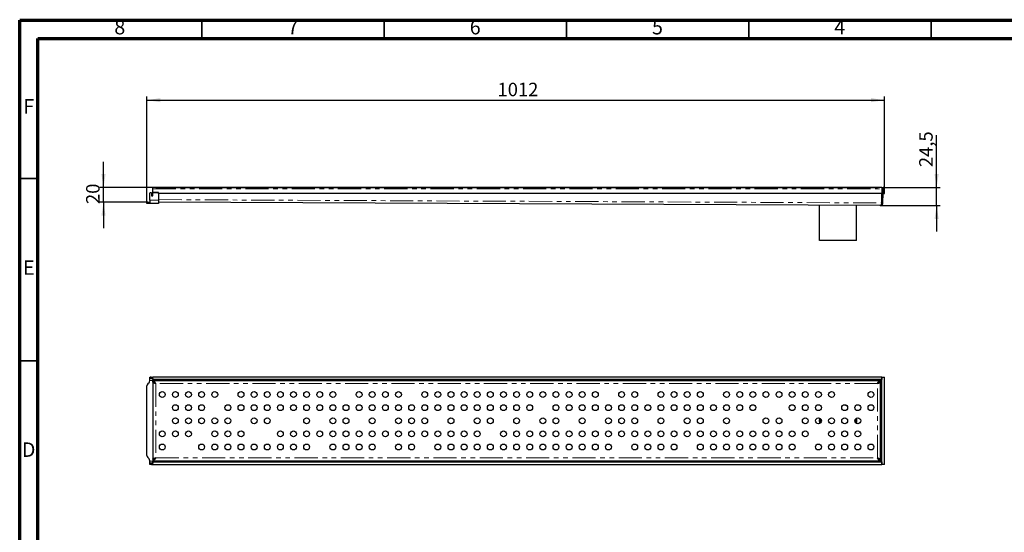
# Model space of a CAD drawing. Units: millimetres. Extents: x 15 to 426, y 5 to 292.
# Drawn here: x 15 to 285, y 151 to 292 of the extents above; entities that cross this region are included whole.
import ezdxf

# ---------------------------------------------------------------- set-up
doc = ezdxf.new("R2010")
doc.units = ezdxf.units.MM
doc.header["$PDSIZE"] = -1
doc.linetypes.add('PHANTOM', pattern=[12.7, 6.35, -1.27, 1.27, -1.27, 1.27, -1.27])
doc.layers.add('ТЕКСТ', color=179, linetype='Continuous')
doc.styles.add('SLDTEXTSTYLE0', font='TXT', dxfattribs={"width": 0.7})
doc.styles.add('SLDTEXTSTYLE1', font='TXT', dxfattribs={"width": 0.75})
doc.dimstyles.new('SLDDIMSTYLE0', dxfattribs={"dimtxt": 3.704167, "dimasz": 3.704167, "dimexe": 0, "dimexo": 0.0625, "dimgap": 0.926042, "dimtad": 2, "dimdec": 1, "dimlfac": 5, "dimrnd": 1e-09, "dimzin": 12, "dimdsep": 46, "dimtxsty": 'SLDTEXTSTYLE0', "dimsah": 1, "dimcen": 0.09, "dimadec": 0, "dimazin": 3, "dimtfac": 1, "dimtdec": 1, "dimtmove": 0, "dimatfit": 0, "dimfxl": 1, "dimfrac": 2, "dimtolj": 1, "dimtzin": 12, "dimarcsym": 0})
doc.dimstyles.new('SLDDIMSTYLE1', dxfattribs={"dimtxt": 3.704167, "dimasz": 3.704167, "dimexe": 0, "dimexo": 0.0625, "dimgap": 0.926042, "dimtad": 2, "dimdec": 0, "dimlfac": 5, "dimrnd": 1e-09, "dimzin": 12, "dimdsep": 46, "dimtxsty": 'SLDTEXTSTYLE0', "dimsah": 1, "dimcen": 0.09, "dimadec": 0, "dimazin": 3, "dimtfac": 1, "dimtofl": 0, "dimtmove": 0, "dimatfit": 3, "dimfxl": 1, "dimfrac": 2, "dimtolj": 1, "dimtzin": 12, "dimarcsym": 0})

# ---------------------------------------------------------------- blocks, each defined once
blk = doc.blocks.new('_D')
at = {"layer": 'ТЕКСТ'}
for p, q in [((266.53, 246.02), (266.53, 260.39)), ((251.51, 246.02), (267.53, 246.02)), ((266.53, 241.12), (266.53, 246.02)), ((251.12, 241.12), (267.53, 241.12)), ((266.53, 241.12), (266.53, 234))]:
    blk.add_line(p, q, dxfattribs=at)
for points in [[(266.53, 246.02), (267.1, 249.72), (265.96, 249.72)], [(266.53, 241.12), (265.96, 237.41), (267.1, 237.41)]]:
    blk.add_solid(points, dxfattribs=at)
at = {"layer": 'ТЕКСТ', "insert": (261.75, 251.65), "char_height": 3.704, "attachment_point": 1, "rotation": 90, "style": 'SLDTEXTSTYLE0'}
blk.add_mtext('24,5', dxfattribs=at)
blk = doc.blocks.new('_D_1')
at = {"layer": 'ТЕКСТ'}
for p, q in [((49.91, 242.02), (49.91, 271.03)), ((252.23, 245.66), (252.23, 271.03)), ((49.91, 270.03), (252.23, 270.03))]:
    blk.add_line(p, q, dxfattribs=at)
for points in [[(49.91, 270.03), (53.62, 269.46), (53.62, 270.6)], [(252.23, 270.03), (248.53, 270.6), (248.53, 269.46)]]:
    blk.add_solid(points, dxfattribs=at)
at = {"layer": 'ТЕКСТ', "insert": (146.07, 274.81), "char_height": 3.704, "attachment_point": 1, "style": 'SLDTEXTSTYLE0'}
blk.add_mtext('1012', dxfattribs=at)
blk = doc.blocks.new('_D_2')
at = {"layer": 'ТЕКСТ'}
for p, q in [((37.99, 246.02), (37.99, 253.14)), ((51.51, 246.02), (36.99, 246.02)), ((37.99, 242.02), (37.99, 246.02)), ((50.15, 242.02), (36.99, 242.02)), ((37.99, 242.02), (37.99, 234.89))]:
    blk.add_line(p, q, dxfattribs=at)
for points in [[(37.99, 246.02), (38.56, 249.72), (37.42, 249.72)], [(37.99, 242.02), (37.42, 238.31), (38.56, 238.31)]]:
    blk.add_solid(points, dxfattribs=at)
at = {"layer": 'ТЕКСТ', "insert": (33.22, 241.51), "char_height": 3.704, "attachment_point": 1, "rotation": 90, "style": 'SLDTEXTSTYLE0'}
blk.add_mtext('20', dxfattribs=at)

msp = doc.modelspace()

# ---------------------------------------------------------------- linework, layer by layer
at = {"color": 7, "linetype": 'Continuous', "lineweight": 70}
for p, q in [((15, 5), (15, 292)), ((15, 292), (415, 292)), ((20, 10), (20, 287)), ((20, 287), (410, 287))]:
    msp.add_line(p, q, dxfattribs=at)
at = {"color": 7, "linetype": 'Continuous', "lineweight": 35}
for p, q in [((65, 287), (65, 292)), ((115, 287), (115, 292)), ((165, 287), (165, 292)), ((215, 292.001), (215, 287)), ((215, 287), (215, 292)), ((265, 287), (265, 292)), ((20, 248.5), (15, 248.5)), ((20, 198.5), (15, 198.5))]:
    msp.add_line(p, q, dxfattribs=at)
at = {"color": 7, "linetype": 'Continuous', "lineweight": 25}
for p, q in [((251.513, 246.017), (51.513, 246.017)), ((51.513, 245.667), (51.513, 246.017)), ((52.313, 246.017), (250.313, 246.017)), ((251.513, 246.017), (251.513, 245.667)), ((50.713, 242.537), (50.713, 244.517)), ((51.093, 244.617), (50.813, 244.617)), ((51.193, 244.517), (51.193, 243.777)), ((51.193, 243.777), (51.513, 243.777)), ((51.513, 244.657), (51.513, 245.667)), ((53.113, 244.657), (51.513, 244.657)), ((51.513, 244.517), (51.513, 244.657)), ((51.513, 243.777), (51.513, 244.517)), ((53.113, 244.617), (51.613, 244.617)), ((53.113, 244.417), (53.113, 244.657)), ((53.113, 244.617), (53.113, 242.537)), ((251.513, 244.417), (53.113, 244.417)), ((251.507, 244.417), (251.495, 241.817)), ((251.513, 245.667), (251.513, 244.417)), ((251.515, 241.817), (251.527, 244.417)), ((251.532, 245.667), (251.527, 244.417)), ((251.527, 244.417), (251.827, 244.416)), ((251.815, 241.816), (251.827, 244.416)), ((251.832, 245.666), (251.827, 244.416)), ((251.927, 244.415), (251.932, 245.665)), ((251.927, 244.415), (252.227, 244.414)), ((252.227, 244.414), (252.232, 245.664)), ((49.913, 241.617), (49.913, 242.017)), ((49.913, 242.017), (50.148, 242.017)), ((50.148, 241.617), (49.913, 241.617)), ((50.148, 242.017), (50.479, 242.017)), ((50.479, 241.617), (50.148, 241.617)), ((50.479, 242.017), (50.713, 242.017)), ((50.713, 241.617), (50.479, 241.617)), ((50.713, 242.537), (50.713, 241.617)), ((53.113, 241.617), (50.713, 241.617)), ((53.113, 242.537), (53.113, 241.617)), ((251.112, 241.119), (53.113, 242.01)), ((234.433, 231.477), (234.433, 241.194)), ((244.593, 231.477), (244.593, 241.148)), ((251.815, 241.816), (251.515, 241.817)), ((244.593, 231.477), (234.433, 231.477)), ((50.479, 192.448), (50.148, 192.117)), ((50.713, 193.603), (50.713, 194.003)), ((50.713, 194.003), (50.813, 194.003)), ((50.813, 193.603), (50.713, 193.603)), ((50.713, 193.083), (50.713, 193.603)), ((50.713, 193.083), (50.713, 193.014)), ((51.093, 194.003), (50.813, 194.003)), ((51.093, 193.603), (50.813, 193.603)), ((51.093, 194.003), (51.193, 194.003)), ((51.193, 193.603), (51.093, 193.603)), ((51.193, 194.003), (51.193, 193.603)), ((51.193, 194.003), (51.513, 194.003)), ((51.193, 193.603), (51.513, 193.603)), ((51.512, 192.568), (51.512, 171.438)), ((251.513, 194.003), (51.513, 194.003)), ((51.513, 193.303), (51.513, 194.003)), ((251.512, 193.303), (51.513, 193.303)), ((51.513, 192.603), (51.513, 193.003)), ((251.113, 193.003), (51.513, 193.003)), ((51.513, 192.568), (51.513, 192.503)), ((51.513, 192.503), (51.913, 192.503)), ((51.513, 192.503), (51.513, 171.503)), ((251.113, 192.503), (250.713, 192.503)), ((251.113, 193.003), (251.113, 192.603)), ((251.113, 171.503), (251.113, 192.503)), ((251.513, 193.303), (251.512, 193.303)), ((251.513, 194.003), (251.513, 193.303)), ((251.515, 170.403), (251.515, 193.603)), ((251.515, 193.603), (251.527, 193.603)), ((251.527, 193.603), (251.527, 194.003)), ((251.527, 194.003), (251.532, 194.003)), ((251.532, 194.003), (252.232, 194.003)), ((252.232, 170.003), (252.232, 194.003)), ((49.913, 172.454), (49.913, 191.551)), ((241.39, 186.399), (241.905, 186.142)), ((234.433, 182.013), (234.733, 182.012)), ((234.433, 181.993), (234.733, 181.993)), ((234.733, 182.012), (234.757, 182.478)), ((234.757, 181.528), (234.733, 181.993)), ((241.905, 177.864), (241.39, 177.606)), ((50.148, 171.888), (50.479, 171.557)), ((50.713, 170.991), (50.713, 170.923)), ((50.713, 170.403), (50.713, 170.923)), ((50.713, 170.003), (50.713, 170.403)), ((50.713, 170.403), (50.813, 170.403)), ((51.093, 170.403), (50.813, 170.403)), ((51.093, 170.403), (51.193, 170.403)), ((51.193, 170.403), (51.193, 170.003)), ((51.513, 170.403), (51.193, 170.403)), ((51.913, 171.503), (51.513, 171.503)), ((51.513, 171.503), (51.513, 171.438)), ((51.513, 171.403), (51.513, 171.003)), ((51.513, 171.003), (251.113, 171.003)), ((51.513, 170.003), (51.513, 170.703)), ((51.513, 170.703), (251.512, 170.703)), ((250.713, 171.503), (251.113, 171.503)), ((251.113, 171.003), (251.113, 171.403)), ((251.512, 170.703), (251.513, 170.703)), ((251.513, 170.703), (251.513, 170.003)), ((251.515, 170.403), (251.527, 170.403)), ((251.527, 170.003), (251.527, 170.403)), ((50.813, 170.003), (50.713, 170.003)), ((51.093, 170.003), (50.813, 170.003)), ((51.193, 170.003), (51.093, 170.003)), ((51.193, 170.003), (51.513, 170.003)), ((51.513, 170.003), (251.513, 170.003)), ((251.532, 170.003), (251.527, 170.003)), ((252.232, 170.003), (251.532, 170.003))]:
    msp.add_line(p, q, dxfattribs=at)
at = {"color": 8, "linetype": 'PHANTOM', "lineweight": 18}
for p, q in [((51.513, 245.667), (251.513, 245.667)), ((251.832, 245.666), (251.532, 245.667)), ((251.932, 245.665), (252.232, 245.664)), ((50.148, 242.017), (50.148, 241.617)), ((50.479, 241.617), (50.479, 242.017)), ((53.113, 242.537), (50.713, 242.537)), ((53.113, 242.71), (251.495, 241.817)), ((51.512, 193.083), (50.713, 193.083)), ((50.813, 194.003), (50.813, 193.603)), ((51.093, 193.603), (51.093, 194.003)), ((52.313, 192.203), (52.313, 171.803)), ((250.313, 192.203), (52.313, 192.203)), ((250.313, 171.803), (250.313, 192.203)), ((251.113, 192.568), (251.113, 192.503)), ((251.532, 170.003), (251.532, 194.003)), ((51.512, 170.923), (50.713, 170.923)), ((50.813, 170.403), (50.813, 170.003)), ((51.093, 170.003), (51.093, 170.403)), ((52.313, 171.803), (250.313, 171.803)), ((251.113, 171.503), (251.113, 171.438))]:
    msp.add_line(p, q, dxfattribs=at)
at = {"color": 7, "linetype": 'Continuous', "lineweight": 25, "flags": 128}
for points in [[(251.495, 241.817), (251.408, 241.573), (251.32, 241.36), (251.233, 241.204), (251.146, 241.126), (251.112, 241.119)], [(51.513, 193.003), (51.713, 192.942), (51.913, 192.768), (52.113, 192.509), (52.313, 192.203)], [(52.313, 192.203), (52.041, 192.269), (51.802, 192.335), (51.623, 192.401), (51.527, 192.468), (51.513, 192.503)], [(250.313, 192.203), (250.517, 192.514), (250.721, 192.777), (250.925, 192.949), (251.113, 193.003)], [(251.113, 192.503), (251.052, 192.428), (250.879, 192.353), (250.619, 192.278), (250.313, 192.203)], [(251.4, 193.272), (251.325, 193.151), (251.113, 192.903)], [(234.433, 182.013), (234.47, 182.613), (234.483, 182.712)], [(234.483, 181.293), (234.47, 181.392), (234.433, 181.993)], [(237.637, 177.606), (237.388, 177.721), (237.122, 177.864)], [(51.513, 171.503), (51.561, 171.569), (51.698, 171.635), (51.909, 171.701), (52.168, 171.768), (52.313, 171.803)], [(52.313, 171.803), (52.113, 171.497), (51.913, 171.237), (51.713, 171.064), (51.513, 171.003)], [(250.313, 171.803), (250.619, 171.728), (250.879, 171.653), (251.052, 171.578), (251.113, 171.503)], [(251.113, 171.003), (250.91, 171.066), (250.706, 171.246), (250.502, 171.514), (250.313, 171.803)], [(251.495, 170.703), (251.415, 170.724), (251.319, 170.803), (251.223, 170.927), (251.128, 171.079), (251.113, 171.103)]]:
    msp.add_lwpolyline(points, dxfattribs=at)
at = {"color": 7, "linetype": 'Continuous', "lineweight": 25}
for centre in [(54.113, 189.203), (57.713, 189.203), (61.313, 189.203), (64.913, 189.203), (68.513, 189.203), (75.713, 189.203), (79.313, 189.203), (82.913, 189.203), (86.513, 189.203), (90.113, 189.203), (93.713, 189.203), (97.313, 189.203), (100.913, 189.203), (108.113, 189.203), (111.713, 189.203), (115.313, 189.203), (118.913, 189.203), (126.113, 189.203), (129.713, 189.203), (133.313, 189.203), (136.913, 189.203), (140.513, 189.203), (144.113, 189.203), (147.713, 189.203), (151.313, 189.203), (154.913, 189.203), (158.513, 189.203), (162.113, 189.203), (165.713, 189.203), (169.313, 189.203), (172.913, 189.203), (180.113, 189.203), (183.713, 189.203), (190.913, 189.203), (194.513, 189.203), (198.113, 189.203), (201.713, 189.203), (208.913, 189.203), (212.513, 189.203), (216.113, 189.203), (219.713, 189.203), (223.313, 189.203), (226.913, 189.203), (230.513, 189.203), (234.113, 189.203), (237.713, 189.203), (248.513, 189.203), (57.713, 185.603), (61.313, 185.603), (64.913, 185.603), (72.113, 185.603), (75.713, 185.603), (79.313, 185.603), (82.913, 185.603), (86.513, 185.603), (90.113, 185.603), (93.713, 185.603), (97.313, 185.603), (100.913, 185.603), (104.513, 185.603), (108.113, 185.603), (111.713, 185.603), (115.313, 185.603), (118.913, 185.603), (122.513, 185.603), (126.113, 185.603), (129.713, 185.603), (133.313, 185.603), (136.913, 185.603), (140.513, 185.603), (144.113, 185.603), (147.713, 185.603), (151.313, 185.603), (154.913, 185.603), (162.113, 185.603), (165.713, 185.603), (169.313, 185.603), (172.913, 185.603), (176.513, 185.603), (180.113, 185.603), (183.713, 185.603), (187.313, 185.603), (190.913, 185.603), (194.513, 185.603), (198.113, 185.603), (201.713, 185.603), (205.313, 185.603), (208.913, 185.603), (212.513, 185.603), (216.113, 185.603), (226.913, 185.603), (230.513, 185.603), (234.113, 185.603), (241.313, 185.603), (244.913, 185.603), (248.513, 185.603), (57.713, 182.003), (61.313, 182.003), (64.913, 182.003), (68.513, 182.003), (72.113, 182.003), (79.313, 182.003), (82.913, 182.003), (93.713, 182.003), (100.913, 182.003), (104.513, 182.003), (111.713, 182.003), (118.913, 182.003), (122.513, 182.003), (126.113, 182.003), (133.313, 182.003), (140.513, 182.003), (144.113, 182.003), (151.313, 182.003), (158.513, 182.003), (162.113, 182.003), (169.313, 182.003), (176.513, 182.003), (180.113, 182.003), (183.713, 182.003), (190.913, 182.003), (198.113, 182.003), (201.713, 182.003), (208.913, 182.003), (219.713, 182.003), (223.313, 182.003), (230.513, 182.003), (234.113, 182.003), (237.713, 182.003), (241.313, 182.003), (244.913, 182.003), (54.113, 178.403), (57.713, 178.403), (61.313, 178.403), (68.513, 178.403), (72.113, 178.403), (75.713, 178.403), (86.513, 178.403), (90.113, 178.403), (93.713, 178.403), (97.313, 178.403), (100.913, 178.403), (104.513, 178.403), (108.113, 178.403), (111.713, 178.403), (115.313, 178.403), (118.913, 178.403), (122.513, 178.403), (126.113, 178.403), (129.713, 178.403), (133.313, 178.403), (136.913, 178.403), (140.513, 178.403), (147.713, 178.403), (151.313, 178.403), (154.913, 178.403), (158.513, 178.403), (162.113, 178.403), (165.713, 178.403), (169.313, 178.403), (172.913, 178.403), (176.513, 178.403), (180.113, 178.403), (183.713, 178.403), (187.313, 178.403), (190.913, 178.403), (194.513, 178.403), (198.113, 178.403), (201.713, 178.403), (205.313, 178.403), (208.913, 178.403), (212.513, 178.403), (216.113, 178.403), (219.713, 178.403), (223.313, 178.403), (226.913, 178.403), (230.513, 178.403), (237.713, 178.403), (241.313, 178.403), (244.913, 178.403), (54.113, 174.803), (64.913, 174.803), (68.513, 174.803), (72.113, 174.803), (75.713, 174.803), (79.313, 174.803), (82.913, 174.803), (86.513, 174.803), (90.113, 174.803), (93.713, 174.803), (100.913, 174.803), (104.513, 174.803), (108.113, 174.803), (111.713, 174.803), (118.913, 174.803), (122.513, 174.803), (129.713, 174.803), (133.313, 174.803), (136.913, 174.803), (140.513, 174.803), (144.113, 174.803), (147.713, 174.803), (151.313, 174.803), (154.913, 174.803), (158.513, 174.803), (162.113, 174.803), (165.713, 174.803), (169.313, 174.803), (172.913, 174.803), (176.513, 174.803), (183.713, 174.803), (187.313, 174.803), (190.913, 174.803), (194.513, 174.803), (201.713, 174.803), (205.313, 174.803), (208.913, 174.803), (212.513, 174.803), (216.113, 174.803), (219.713, 174.803), (223.313, 174.803), (226.913, 174.803), (234.113, 174.803), (237.713, 174.803), (241.313, 174.803), (244.913, 174.803), (248.513, 174.803)]:
    msp.add_circle(centre, 0.8, dxfattribs=at)
for centre, radius, start, end in [((251.882, 245.666), 0.35, 359.74217, 179.74217), ((50.813, 244.517), 0.1, 90, 180), ((51.093, 244.517), 0.1, 0, 90), ((51.613, 244.517), 0.1, 90, 180), ((251.882, 245.666), 0.05, 359.74217, 179.74217), ((251.115, 241.819), 0.7, 269.74217, 359.74217), ((251.181, 241.792), 0.335, 308.66245, 4.26273), ((50.713, 191.551), 0.8, 135, 180), ((49.913, 193.014), 0.8, 315, 0), ((105.004, 193.15), 53.493, 179.51461, 180.26439), ((94.308, 193.103), 42.796, 179.73223, 180.26777), ((51.314, 191.204), 1.413, 44.98013, 81.88976), ((251.296, 191.238), 1.377, 97.61265, 135.51746), ((250.137, 192.873), 0.693, 284.74097, 324.17065), ((251.76, 192.668), 0.688, 112.62254, 160.0452), ((239.513, 182.003), 5.1, 171.89629, 188.10371), ((239.513, 182.003), 4.78, 354.2961, 5.7039), ((239.513, 182.003), 5.08, 351.97253, 8.02747), ((239.513, 182.003), 5.1, 351.89629, 8.10371), ((239.515, 182.003), 5.1, 351.88931, 8.11069), ((50.713, 172.454), 0.8, 180, 225), ((49.913, 170.991), 0.8, 0, 45), ((105.004, 170.856), 53.493, 179.73561, 180.48539), ((51.314, 172.801), 1.413, 278.11024, 315.01987), ((94.308, 170.903), 42.796, 179.73223, 180.26777), ((52.6, 170.984), 0.868, 109.2814, 141.34834), ((251.321, 172.818), 1.43, 225.21564, 261.65426), ((250.137, 171.132), 0.693, 35.84632, 75.25511), ((249.892, 169.834), 1.761, 30.5709, 46.08658)]:
    msp.add_arc(centre, radius, start, end, dxfattribs=at)
at = {"layer": 'ТЕКСТ'}
msp.add_point((251.115, 241.119), dxfattribs=at)

# ---------------------------------------------------------------- texts
at = {"color": 7, "linetype": 'Continuous', "lineweight": 0, "char_height": 3.969, "attachment_point": 2, "style": 'SLDTEXTSTYLE1'}
for s, insert in [('8', (42.46, 292.06)), ('7', (89.96, 292.06)), ('6', (139.96, 292.06)), ('5', (189.96, 292.06)), ('4', (239.96, 292.06)), ('F', (17.458, 270.31)), ('E', (17.508, 226.06)), ('D', (17.453, 176.06))]:
    msp.add_mtext(s, dxfattribs=dict(at, insert=insert))

# ---------------------------------------------------------------- dimensions: what is measured, and where the dimension line sits
at = {"layer": 'ТЕКСТ'}
dim = msp.add_linear_dim(base=(252.232, 270.031), p1=(49.913, 242.017), p2=(252.232, 245.664), dimstyle='SLDDIMSTYLE1', dxfattribs=at)
dim.commit()
dim.dimension.update_dxf_attribs({"geometry": '_D_1', "text_midpoint": (151.073, 270.031), "dimtype": 160})
for base, p1, p2, picture, middle in [((266.528, 246.017), (251.115, 241.119), (251.513, 246.017), '_D', (266.528, 256.018)), ((37.993, 246.017), (50.148, 242.017), (51.513, 246.017), '_D_2', (37.993, 244.017))]:
    dim = msp.add_linear_dim(base=base, p1=p1, p2=p2, angle=90, dimstyle='SLDDIMSTYLE0', dxfattribs=at)
    dim.commit()
    dim.dimension.update_dxf_attribs({"geometry": picture, "text_midpoint": middle, "dimtype": 160})

doc.saveas('drawing.dxf')
